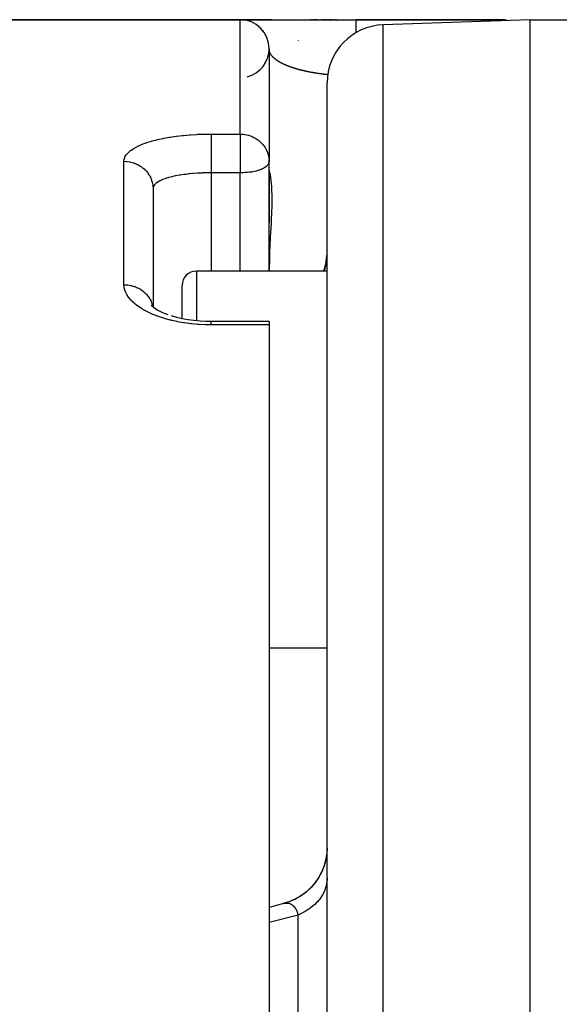
# Model space of a CAD drawing. Units: millimetres. Extents: x -393 to 623, y -419 to 419.
# Drawn here: x -63 to -44, y 380 to 414 of the extents above; entities that cross this region are included whole.
import ezdxf

# ---------------------------------------------------------------- set-up
doc = ezdxf.new("R2010")
doc.units = ezdxf.units.MM
doc.linetypes.add('DASHED', pattern=[9.652, 8.128, -1.524])
doc.layers.add('nevidi', color=4, linetype='DASHED')

msp = doc.modelspace()

# ---------------------------------------------------------------- linework, layer by layer
at = {"color": 2}
for p, q in [((-55, 414), (-63.66, 414)), ((-63.66, 414), (-55, 414)), ((-53.889, 414), (-55, 414)), ((-55, 414), (-53.889, 414)), ((-54.953, 414), (-51, 414)), ((-54.536, 413.886), (-54.544, 413.89)), ((-52.536, 414), (-52.579, 414)), ((-52.465, 414), (-52.51, 414)), ((-52.392, 414), (-52.438, 414)), ((-52.316, 414), (-52.364, 414)), ((-52.156, 414), (-52.207, 414)), ((-52.095, 414), (-52.124, 414)), ((-52.027, 414), (-52.082, 414)), ((-51.937, 414), (-51.993, 414)), ((-51.842, 414), (-51.902, 414)), ((-51.794, 414), (-51.806, 414)), ((-51.744, 414), (-51.757, 414)), ((-51.694, 414), (-51.707, 414)), ((-51.643, 414), (-51.656, 414)), ((-46, 414), (-51, 414)), ((-49, 414), (-51, 414)), ((-51, 414), (-46, 414)), ((-45, 414), (-50.07, 413.823)), ((-45, 414), (-50.07, 413.823)), ((-45, 414), (-38, 414)), ((-45, 414), (-38, 414)), ((-45, 234), (-45, 414)), ((-54.318, 413.731), (-54.342, 413.752)), ((-54.316, 413.73), (-54.315, 413.729)), ((-54.311, 413.725), (-54.315, 413.729)), ((-54.2, 413.6), (-54.217, 413.622)), ((-54.179, 413.571), (-54.178, 413.57)), ((-54.171, 413.559), (-54.178, 413.57)), ((-54, 413), (-54, 409.102)), ((-52, 236.176), (-52, 411.824)), ((-54.001, 409.086), (-54.001, 409.084)), ((-54.001, 405.334), (-54.001, 409.084)), ((-54, 408.799), (-54, 409.102)), ((-54, 408.799), (-54, 407)), ((-54, 408.799), (-54, 407)), ((-57.998, 408.201), (-58, 408.173)), ((-58, 408.173), (-58, 404.094)), ((-58, 408.173), (-58, 404.094)), ((-54, 405.334), (-54, 407)), ((-52, 405.334), (-56.5, 405.334)), ((-52, 405.334), (-56.5, 405.334)), ((-57, 403.694), (-57, 404.834)), ((-57.989, 404.085), (-58.058, 404.15)), ((-58.033, 404.126), (-58.056, 404.154)), ((-58.042, 404.137), (-58.047, 404.146)), ((-57.974, 404.071), (-57.975, 404.072)), ((-57.352, 403.781), (-57.356, 403.783)), ((-54, 403.597), (-56, 403.597)), ((-54, 403.597), (-54, 403.48)), ((-54, 403.48), (-54, 366.225)), ((-52, 392.334), (-54, 392.334)), ((-52, 392.334), (-54, 392.334)), ((-53.501, 383.531), (-53.999, 383.399)), ((-53.513, 383.527), (-53.501, 383.531))]:
    msp.add_line(p, q, dxfattribs=at)
for points in [[(-54.82, 413.983), (-54.877, 413.992), (-54.906, 413.995)], [(-54.82, 413.983), (-54.877, 413.992), (-54.906, 413.995)], [(-54.82, 413.983), (-54.877, 413.992), (-54.906, 413.995)], [(-54.82, 413.983), (-54.878, 413.992), (-54.906, 413.995)], [(-54.82, 413.983), (-54.878, 413.992), (-54.878, 413.992), (-54.877, 413.992), (-54.877, 413.992), (-54.877, 413.992), (-54.877, 413.992), (-54.906, 413.995)], [(-54.646, 413.934), (-54.673, 413.945), (-54.69, 413.95)], [(-54.646, 413.934), (-54.673, 413.945), (-54.69, 413.95)], [(-54.646, 413.934), (-54.674, 413.945), (-54.69, 413.95)], [(-54.645, 413.935), (-54.674, 413.945), (-54.69, 413.95)], [(-54.674, 413.945), (-54.674, 413.945), (-54.674, 413.945), (-54.673, 413.945), (-54.673, 413.945), (-54.672, 413.945)], [(-54.538, 413.886), (-54.544, 413.89), (-54.565, 413.9)], [(-54.538, 413.887), (-54.545, 413.891), (-54.565, 413.9)], [(-54.523, 413.879), (-54.546, 413.891), (-54.565, 413.9)], [(-54.546, 413.891), (-54.546, 413.891), (-54.545, 413.891), (-54.544, 413.89), (-54.544, 413.89)], [(-54.313, 413.727), (-54.317, 413.73), (-54.342, 413.752)], [(-54.307, 413.721), (-54.318, 413.731), (-54.342, 413.752)], [(-54.318, 413.731), (-54.318, 413.731), (-54.317, 413.73)], [(-54.172, 413.56), (-54.179, 413.571), (-54.217, 413.622)], [(-54.172, 413.56), (-54.18, 413.572), (-54.217, 413.622)], [(-54.166, 413.551), (-54.181, 413.573), (-54.217, 413.622)], [(-54.009, 409.234), (-54.009, 409.23), (-54.002, 409.168), (-54, 409.102)], [(-57.834, 403.98), (-57.949, 404.055), (-58.051, 404.133)], [(-57.476, 403.823), (-57.634, 403.884), (-57.779, 403.951), (-57.912, 404.024)], [(-56, 403.596), (-56.17, 403.599), (-56.38, 403.61), (-56.588, 403.629), (-56.793, 403.657), (-56.993, 403.692), (-57.185, 403.736), (-57.368, 403.786)], [(-52.001, 385.443), (-52.01, 385.271), (-52.044, 385.048), (-52.104, 384.83), (-52.188, 384.621), (-52.295, 384.422), (-52.423, 384.237), (-52.572, 384.067), (-52.738, 383.915), (-52.921, 383.783), (-53.118, 383.673), (-53.325, 383.585), (-53.513, 383.527)], [(-52.001, 385.443), (-52.009, 385.275), (-52.043, 385.055), (-52.101, 384.841), (-52.182, 384.635), (-52.285, 384.438), (-52.41, 384.255), (-52.554, 384.086), (-52.716, 383.935), (-52.893, 383.802), (-53.085, 383.69), (-53.287, 383.599), (-53.471, 383.539)]]:
    msp.add_lwpolyline(points, dxfattribs=at)
for centre, radius, start, end in [((-55, 413), 1, 0, 90), ((-50, 411.824), 2, 92, 180), ((-46, 413), 1, 77.276, 90), ((-55, 413), 1, 284.3893, 360), ((-55, 409.102), 1, 359.043, 3.8), ((-54, 406.026), 2, 339.7095, 360), ((-56.5, 404.834), 0.5, 90, 180), ((-56.5, 392.834), 0.5, 92.3859, 92.6362)]:
    msp.add_arc(centre, radius, start, end, dxfattribs=at)
at = {"layer": 'nevidi', "color": 7, "linetype": 'Continuous'}
for p, q in [((-55, 410.058), (-55, 414)), ((-53, 413.872), (-53, 413.87)), ((-50.07, 234.177), (-50.07, 413.823)), ((-46, 413.965), (-46, 413.999)), ((-53, 413.689), (-53, 413.688)), ((-53, 413.466), (-53, 413.462)), ((-53, 413.282), (-53, 413.274)), ((-53.997, 412.957), (-53.997, 412.959)), ((-53.995, 412.941), (-53.995, 412.943)), ((-53.992, 412.929), (-53.993, 412.931)), ((-53.992, 412.929), (-53.992, 412.926)), ((-53.992, 412.927), (-53.992, 412.928)), ((-53.97, 412.862), (-53.971, 412.864)), ((-53.967, 412.854), (-53.968, 412.856)), ((-53.963, 412.846), (-53.964, 412.848)), ((-53.959, 412.838), (-53.96, 412.84)), ((-53.955, 412.83), (-53.956, 412.832)), ((-53.95, 412.822), (-53.951, 412.824)), ((-53.948, 412.819), (-53.95, 412.821)), ((-53.947, 412.816), (-53.948, 412.818)), ((-53.942, 412.808), (-53.943, 412.81)), ((-53.937, 412.8), (-53.938, 412.802)), ((-53.935, 412.797), (-53.936, 412.799)), ((-53.913, 412.766), (-53.914, 412.768)), ((-53.911, 412.763), (-53.912, 412.765)), ((-53.908, 412.76), (-53.91, 412.762)), ((-53, 412.292), (-53, 412.291)), ((-51.834, 412.089), (-51.835, 412.089)), ((-56, 410.058), (-55, 410.058)), ((-55, 410.058), (-55, 409.102)), ((-59, 404.862), (-59, 409.119)), ((-55, 409.102), (-55, 408.72)), ((-54.001, 409.084), (-54.015, 409.037)), ((-56, 408.72), (-56, 405.334)), ((-55, 408.72), (-56, 408.72)), ((-55, 405.334), (-55, 408.72)), ((-54, 408.799), (-54.001, 408.775)), ((-57.995, 408.213), (-57.998, 408.201)), ((-56.5, 405.334), (-56.5, 403.621)), ((-54, 403.48), (-56, 403.48)), ((-53, 383.135), (-54, 382.875)), ((-53, 378.316), (-53, 383.135))]:
    msp.add_line(p, q, dxfattribs=at)
for points in [[(-51, 413.555), (-51, 413.566), (-51, 413.614), (-51, 413.62), (-51, 413.664), (-51, 413.711), (-51, 413.713), (-51, 413.752), (-51, 413.794), (-51, 413.796), (-51, 413.829), (-51, 413.864), (-51, 413.868), (-51, 413.892), (-51, 413.92), (-51, 413.925), (-51, 413.941), (-51, 413.962), (-51, 413.966), (-51, 413.976), (-51, 413.988), (-51, 413.992), (-51, 413.996), (-51, 414), (-51, 414)], [(-53.995, 412.943), (-53.995, 412.945), (-53.995, 412.945)], [(-53.989, 412.917), (-53.99, 412.919), (-53.99, 412.919)], [(-53.986, 412.905), (-53.986, 412.907), (-53.987, 412.907), (-53.987, 412.909)], [(-53.983, 412.895), (-53.983, 412.897), (-53.984, 412.897), (-53.984, 412.899)], [(-53.979, 412.885), (-53.98, 412.887), (-53.98, 412.887), (-53.981, 412.889), (-53.981, 412.89)], [(-53.976, 412.875), (-53.976, 412.877), (-53.977, 412.877), (-53.977, 412.879)], [(-53.972, 412.867), (-53.973, 412.868), (-53.973, 412.869), (-53.973, 412.869), (-53.974, 412.871)], [(-53.968, 412.856), (-53.969, 412.858), (-53.969, 412.859), (-53.97, 412.861)], [(-53.964, 412.849), (-53.965, 412.851), (-53.965, 412.851), (-53.966, 412.853)], [(-53.96, 412.841), (-53.961, 412.843), (-53.962, 412.843), (-53.963, 412.845)], [(-53.956, 412.833), (-53.957, 412.835), (-53.957, 412.835), (-53.958, 412.837)], [(-53.952, 412.824), (-53.953, 412.826), (-53.953, 412.827), (-53.954, 412.829)], [(-53.944, 412.811), (-53.945, 412.813), (-53.945, 412.814), (-53.947, 412.816)], [(-53.938, 412.802), (-53.94, 412.805), (-53.94, 412.805), (-53.942, 412.807)], [(-53.915, 412.769), (-53.917, 412.771), (-53.917, 412.771), (-53.919, 412.774), (-53.919, 412.774), (-53.921, 412.776), (-53.921, 412.777), (-53.923, 412.779), (-53.923, 412.78), (-53.925, 412.782), (-53.925, 412.783), (-53.927, 412.785), (-53.927, 412.786), (-53.929, 412.788), (-53.929, 412.788), (-53.931, 412.791), (-53.931, 412.791), (-53.933, 412.793), (-53.933, 412.794), (-53.934, 412.796)], [(-53.904, 412.754), (-53.905, 412.756), (-53.906, 412.757), (-53.908, 412.759)], [(-53.899, 412.748), (-53.901, 412.751), (-53.901, 412.751), (-53.903, 412.753)], [(-53.894, 412.742), (-53.896, 412.745), (-53.897, 412.745), (-53.898, 412.748)], [(-53.884, 412.731), (-53.886, 412.733), (-53.886, 412.734), (-53.888, 412.736), (-53.889, 412.737), (-53.891, 412.739), (-53.892, 412.74), (-53.893, 412.741), (-53.893, 412.742)], [(-53.878, 412.725), (-53.88, 412.727), (-53.881, 412.728), (-53.883, 412.73)], [(-53.873, 412.719), (-53.875, 412.721), (-53.876, 412.722), (-53.878, 412.724)], [(-53.843, 412.688), (-53.845, 412.691), (-53.846, 412.691), (-53.848, 412.694), (-53.849, 412.695), (-53.852, 412.697), (-53.852, 412.698), (-53.855, 412.7), (-53.855, 412.701), (-53.858, 412.703), (-53.858, 412.704), (-53.859, 412.704), (-53.861, 412.706), (-53.861, 412.707), (-53.864, 412.709), (-53.864, 412.71), (-53.867, 412.712), (-53.867, 412.713), (-53.869, 412.715), (-53.87, 412.716), (-53.872, 412.718)], [(-53.836, 412.682), (-53.839, 412.685), (-53.84, 412.685), (-53.842, 412.688)], [(-53.826, 412.673), (-53.829, 412.675), (-53.83, 412.676), (-53.832, 412.678), (-53.833, 412.679), (-53.835, 412.681)], [(-53.812, 412.661), (-53.815, 412.663), (-53.816, 412.664), (-53.818, 412.666), (-53.819, 412.667), (-53.822, 412.669), (-53.823, 412.67), (-53.825, 412.672)], [(-53.805, 412.654), (-53.807, 412.657), (-53.808, 412.657), (-53.811, 412.66)], [(-53.765, 412.622), (-53.768, 412.625), (-53.769, 412.626), (-53.772, 412.628), (-53.773, 412.629), (-53.776, 412.631), (-53.777, 412.632), (-53.78, 412.634), (-53.781, 412.635), (-53.784, 412.638), (-53.785, 412.638), (-53.788, 412.641), (-53.789, 412.642), (-53.792, 412.644), (-53.793, 412.645), (-53.796, 412.647), (-53.797, 412.648), (-53.8, 412.65), (-53.801, 412.651), (-53.804, 412.653)], [(-53.729, 412.597), (-53.732, 412.599), (-53.734, 412.6), (-53.737, 412.602), (-53.738, 412.603), (-53.742, 412.606), (-53.743, 412.606), (-53.746, 412.609), (-53.747, 412.61), (-53.751, 412.612), (-53.752, 412.613), (-53.755, 412.615), (-53.756, 412.616), (-53.759, 412.618), (-53.76, 412.619), (-53.76, 412.619), (-53.764, 412.622)], [(-53.715, 412.587), (-53.718, 412.589), (-53.719, 412.59), (-53.723, 412.592), (-53.724, 412.593), (-53.728, 412.596)], [(-53.634, 412.537), (-53.639, 412.539), (-53.64, 412.54), (-53.645, 412.543), (-53.646, 412.543), (-53.65, 412.546), (-53.652, 412.547), (-53.656, 412.549), (-53.657, 412.55), (-53.661, 412.553), (-53.663, 412.554), (-53.667, 412.556), (-53.668, 412.557), (-53.672, 412.559), (-53.674, 412.56), (-53.678, 412.563), (-53.679, 412.564), (-53.683, 412.566), (-53.684, 412.567), (-53.688, 412.569), (-53.689, 412.57), (-53.693, 412.573), (-53.695, 412.574), (-53.698, 412.576), (-53.7, 412.577), (-53.703, 412.579), (-53.705, 412.58), (-53.708, 412.583), (-53.71, 412.583), (-53.713, 412.586)], [(-53.592, 412.513), (-53.597, 412.515), (-53.598, 412.516), (-53.603, 412.519), (-53.604, 412.52), (-53.609, 412.522), (-53.611, 412.523), (-53.615, 412.526), (-53.617, 412.527), (-53.621, 412.529), (-53.623, 412.53), (-53.627, 412.533), (-53.629, 412.533), (-53.633, 412.536)], [(-53.068, 412.306), (-53.078, 412.309), (-53.078, 412.309), (-53.081, 412.31), (-53.09, 412.312), (-53.093, 412.313), (-53.102, 412.316), (-53.105, 412.317), (-53.114, 412.32), (-53.117, 412.321), (-53.126, 412.323), (-53.129, 412.324), (-53.138, 412.327), (-53.141, 412.328), (-53.149, 412.331), (-53.152, 412.332), (-53.161, 412.334), (-53.164, 412.335), (-53.172, 412.338), (-53.175, 412.339), (-53.183, 412.342), (-53.186, 412.343), (-53.194, 412.345), (-53.197, 412.346), (-53.205, 412.349), (-53.208, 412.35), (-53.216, 412.353), (-53.218, 412.354), (-53.226, 412.356), (-53.229, 412.357), (-53.237, 412.36), (-53.24, 412.361), (-53.247, 412.364), (-53.25, 412.364), (-53.258, 412.367), (-53.26, 412.368), (-53.268, 412.371), (-53.27, 412.372), (-53.278, 412.374), (-53.28, 412.375), (-53.288, 412.378), (-53.29, 412.379), (-53.297, 412.382), (-53.3, 412.382), (-53.307, 412.385), (-53.31, 412.386), (-53.317, 412.389), (-53.319, 412.39), (-53.326, 412.392), (-53.328, 412.393), (-53.335, 412.396), (-53.338, 412.397), (-53.345, 412.4), (-53.347, 412.401), (-53.349, 412.401), (-53.354, 412.403), (-53.356, 412.404), (-53.363, 412.407), (-53.365, 412.408), (-53.372, 412.41), (-53.374, 412.411), (-53.381, 412.414), (-53.383, 412.415), (-53.389, 412.418), (-53.391, 412.418), (-53.398, 412.421), (-53.4, 412.422), (-53.406, 412.425), (-53.409, 412.426), (-53.415, 412.428), (-53.417, 412.429), (-53.423, 412.432), (-53.425, 412.433), (-53.431, 412.435), (-53.433, 412.436), (-53.439, 412.439), (-53.441, 412.44), (-53.448, 412.442), (-53.449, 412.443), (-53.456, 412.446), (-53.457, 412.447), (-53.463, 412.449), (-53.465, 412.45), (-53.471, 412.453), (-53.473, 412.454), (-53.479, 412.457), (-53.481, 412.457), (-53.486, 412.46), (-53.488, 412.461), (-53.494, 412.464), (-53.496, 412.464), (-53.501, 412.467), (-53.503, 412.468), (-53.509, 412.471), (-53.51, 412.471), (-53.516, 412.474), (-53.518, 412.475), (-53.523, 412.478), (-53.525, 412.478), (-53.53, 412.481), (-53.532, 412.482), (-53.537, 412.484), (-53.539, 412.485), (-53.544, 412.488), (-53.546, 412.489), (-53.551, 412.491), (-53.553, 412.492), (-53.558, 412.495), (-53.559, 412.496), (-53.564, 412.498), (-53.566, 412.499), (-53.571, 412.502), (-53.573, 412.503), (-53.578, 412.505), (-53.578, 412.505), (-53.579, 412.506), (-53.584, 412.509), (-53.586, 412.509), (-53.59, 412.512), (-53.592, 412.513)], [(-51.98, 412.103), (-51.987, 412.104), (-52.008, 412.106), (-52.016, 412.107), (-52.037, 412.109), (-52.044, 412.11), (-52.064, 412.112), (-52.065, 412.112), (-52.071, 412.113), (-52.092, 412.116), (-52.099, 412.116), (-52.119, 412.119), (-52.125, 412.12), (-52.145, 412.122), (-52.152, 412.123), (-52.171, 412.125), (-52.177, 412.126), (-52.197, 412.129), (-52.203, 412.129), (-52.222, 412.132), (-52.228, 412.133), (-52.246, 412.135), (-52.252, 412.136), (-52.27, 412.139), (-52.276, 412.14), (-52.294, 412.142), (-52.3, 412.143), (-52.318, 412.146), (-52.323, 412.147), (-52.34, 412.149), (-52.346, 412.15), (-52.363, 412.153), (-52.369, 412.153), (-52.385, 412.156), (-52.391, 412.157), (-52.407, 412.16), (-52.413, 412.16), (-52.429, 412.163), (-52.43, 412.163), (-52.434, 412.164), (-52.45, 412.167), (-52.455, 412.168), (-52.471, 412.17), (-52.476, 412.171), (-52.491, 412.174), (-52.496, 412.175), (-52.512, 412.177), (-52.517, 412.178), (-52.531, 412.181), (-52.536, 412.182), (-52.551, 412.184), (-52.556, 412.185), (-52.57, 412.188), (-52.575, 412.189), (-52.59, 412.192), (-52.594, 412.193), (-52.608, 412.195), (-52.613, 412.196), (-52.627, 412.199), (-52.631, 412.2), (-52.645, 412.203), (-52.649, 412.203), (-52.663, 412.206), (-52.667, 412.207), (-52.681, 412.21), (-52.685, 412.211), (-52.698, 412.213), (-52.702, 412.214), (-52.715, 412.217), (-52.719, 412.218), (-52.732, 412.221), (-52.736, 412.222), (-52.749, 412.224), (-52.753, 412.225), (-52.765, 412.228), (-52.769, 412.229), (-52.77, 412.229), (-52.781, 412.232), (-52.785, 412.233), (-52.797, 412.235), (-52.801, 412.236), (-52.813, 412.239), (-52.817, 412.24), (-52.829, 412.243), (-52.833, 412.244), (-52.833, 412.244), (-52.844, 412.246), (-52.848, 412.247), (-52.859, 412.25), (-52.863, 412.251), (-52.874, 412.254), (-52.878, 412.255), (-52.889, 412.257), (-52.893, 412.258), (-52.904, 412.261), (-52.907, 412.262), (-52.918, 412.265), (-52.922, 412.266), (-52.932, 412.268), (-52.936, 412.269), (-52.946, 412.272), (-52.95, 412.273), (-52.96, 412.276), (-52.964, 412.277), (-52.974, 412.279), (-52.977, 412.28), (-52.988, 412.283), (-52.991, 412.284), (-53.001, 412.287), (-53.004, 412.288), (-53.014, 412.29), (-53.017, 412.291), (-53.027, 412.294), (-53.03, 412.295), (-53.04, 412.298), (-53.043, 412.299), (-53.053, 412.301), (-53.056, 412.302), (-53.065, 412.305), (-53.068, 412.306)], [(-59, 409.119), (-58.995, 409.173), (-58.993, 409.185), (-58.971, 409.255), (-58.966, 409.267), (-58.925, 409.336), (-58.917, 409.347), (-58.858, 409.414), (-58.847, 409.425), (-58.771, 409.49), (-58.757, 409.5), (-58.665, 409.562), (-58.648, 409.572), (-58.54, 409.631), (-58.521, 409.64), (-58.396, 409.696), (-58.375, 409.704), (-58.234, 409.756), (-58.211, 409.764), (-58.058, 409.812), (-58.032, 409.819), (-57.868, 409.862), (-57.84, 409.869), (-57.663, 409.908), (-57.633, 409.913), (-57.446, 409.947), (-57.414, 409.952), (-57.218, 409.981), (-57.186, 409.985), (-56.983, 410.009), (-56.95, 410.012), (-56.741, 410.031), (-56.707, 410.033), (-56.492, 410.046), (-56.457, 410.048), (-56.239, 410.056), (-56.203, 410.056), (-56, 410.058)], [(-56, 410.058), (-56, 410.056), (-56, 410.045), (-56, 410.019), (-56, 410.008), (-56, 409.992), (-56, 409.96), (-56, 409.945), (-56, 409.925), (-56, 409.885), (-56, 409.868), (-56, 409.843), (-56, 409.797), (-56, 409.777), (-56, 409.748), (-56, 409.697), (-56, 409.675), (-56, 409.643), (-56, 409.587), (-56, 409.563), (-56, 409.528), (-56, 409.469), (-56, 409.443), (-56, 409.405), (-56, 409.344), (-56, 409.318), (-56, 409.277), (-56, 409.215), (-56, 409.188), (-56, 409.147), (-56, 409.102)], [(-54.957, 410.058), (-54.906, 410.054), (-54.893, 410.053), (-54.831, 410.045), (-54.774, 410.034), (-54.707, 410.016), (-54.645, 409.996), (-54.587, 409.973), (-54.523, 409.943), (-54.472, 409.915), (-54.41, 409.874), (-54.366, 409.842), (-54.307, 409.792), (-54.27, 409.755), (-54.217, 409.697), (-54.185, 409.656), (-54.179, 409.648), (-54.141, 409.591), (-54.114, 409.546), (-54.08, 409.477), (-54.059, 409.426), (-54.036, 409.356), (-54.022, 409.3), (-54.009, 409.234)], [(-59, 409.119), (-58.919, 409.116), (-58.906, 409.114), (-58.894, 409.113), (-58.797, 409.099), (-58.774, 409.094), (-58.772, 409.094), (-58.678, 409.068), (-58.654, 409.06), (-58.645, 409.057), (-58.564, 409.024), (-58.541, 409.013), (-58.523, 409.004), (-58.456, 408.967), (-58.435, 408.953), (-58.41, 408.937), (-58.357, 408.897), (-58.338, 408.882), (-58.307, 408.855), (-58.268, 408.817), (-58.251, 408.799), (-58.217, 408.761), (-58.189, 408.727), (-58.175, 408.707), (-58.141, 408.657), (-58.123, 408.628), (-58.111, 408.607), (-58.08, 408.544), (-58.071, 408.522), (-58.062, 408.5), (-58.036, 408.424), (-58.032, 408.411), (-58.026, 408.388), (-58.009, 408.299), (-58.009, 408.297), (-58.006, 408.273), (-58, 408.18), (-58, 408.173)], [(-56, 409.102), (-56, 409.084), (-56, 409.057), (-56, 409.048), (-56, 408.954), (-56, 408.927), (-56, 408.907), (-56, 408.826), (-56, 408.8), (-56, 408.771), (-56, 408.72)], [(-54.016, 409.033), (-54.016, 409.033), (-54.049, 408.983), (-54.051, 408.982), (-54.1, 408.936), (-54.104, 408.932), (-54.115, 408.924), (-54.166, 408.891), (-54.176, 408.885), (-54.247, 408.851), (-54.258, 408.847), (-54.265, 408.844), (-54.341, 408.815), (-54.375, 408.804), (-54.393, 408.798), (-54.449, 408.782), (-54.507, 408.768), (-54.508, 408.768), (-54.567, 408.756), (-54.605, 408.749), (-54.673, 408.74), (-54.688, 408.738), (-54.69, 408.738), (-54.76, 408.732), (-54.815, 408.729), (-54.822, 408.728), (-54.879, 408.726), (-54.932, 408.723), (-54.947, 408.722), (-54.983, 408.72), (-55, 408.72)], [(-56, 408.72), (-56.094, 408.719), (-56.112, 408.719), (-56.136, 408.718), (-56.281, 408.715), (-56.305, 408.714), (-56.361, 408.711), (-56.448, 408.707), (-56.471, 408.705), (-56.611, 408.696), (-56.621, 408.695), (-56.633, 408.694), (-56.769, 408.681), (-56.791, 408.679), (-56.869, 408.669), (-56.922, 408.663), (-56.943, 408.66), (-57.069, 408.641), (-57.089, 408.638), (-57.103, 408.635), (-57.208, 408.616), (-57.227, 408.613), (-57.316, 408.593), (-57.338, 408.588), (-57.355, 408.584), (-57.458, 408.557), (-57.474, 408.553), (-57.506, 408.543), (-57.568, 408.523), (-57.583, 408.518), (-57.668, 408.486), (-57.669, 408.486), (-57.68, 408.481), (-57.754, 408.447), (-57.766, 408.441), (-57.801, 408.422), (-57.829, 408.405), (-57.838, 408.399), (-57.891, 408.361), (-57.898, 408.355), (-57.901, 408.353), (-57.939, 408.316), (-57.945, 408.309), (-57.967, 408.278), (-57.973, 408.268), (-57.977, 408.261), (-57.994, 408.22)], [(-54, 408.799), (-53.992, 408.767), (-53.99, 408.757), (-53.973, 408.686), (-53.968, 408.66), (-53.964, 408.639), (-53.938, 408.478), (-53.935, 408.447), (-53.917, 408.246), (-53.915, 408.221), (-53.913, 408.179), (-53.905, 407.894), (-53.905, 407.843), (-53.911, 407.499), (-53.913, 407.439), (-53.931, 407.037), (-53.934, 406.968), (-53.959, 406.513), (-53.964, 406.436), (-53.973, 406.251), (-53.987, 405.935), (-53.99, 405.851), (-53.999, 405.334)], [(-52.099, 405.334), (-52.078, 405.398), (-52.073, 405.417), (-52.065, 405.446), (-52.037, 405.571), (-52.028, 405.621), (-52.018, 405.682), (-52.011, 405.748), (-52.006, 405.797), (-52, 405.925)], [(-56, 403.48), (-56.167, 403.482), (-56.203, 403.483), (-56.419, 403.494), (-56.454, 403.496), (-56.667, 403.516), (-56.702, 403.519), (-56.912, 403.547), (-56.946, 403.553), (-57.151, 403.589), (-57.184, 403.595), (-57.335, 403.629), (-57.38, 403.639), (-57.412, 403.647), (-57.599, 403.699), (-57.629, 403.708), (-57.808, 403.767), (-57.836, 403.777), (-58.004, 403.842), (-58.03, 403.854), (-58.185, 403.925), (-58.209, 403.937), (-58.35, 404.014), (-58.372, 404.027), (-58.499, 404.109), (-58.518, 404.123), (-58.63, 404.209), (-58.647, 404.223), (-58.742, 404.313), (-58.756, 404.328), (-58.835, 404.42), (-58.846, 404.435), (-58.908, 404.53), (-58.916, 404.546), (-58.96, 404.642), (-58.965, 404.658), (-58.991, 404.755), (-58.993, 404.771), (-59, 404.862)], [(-59, 404.862), (-58.992, 404.862), (-58.906, 404.858), (-58.894, 404.857), (-58.869, 404.854), (-58.774, 404.838), (-58.772, 404.838), (-58.748, 404.833), (-58.654, 404.806), (-58.645, 404.803), (-58.631, 404.798), (-58.541, 404.762), (-58.523, 404.753), (-58.519, 404.751), (-58.435, 404.705), (-58.415, 404.692), (-58.41, 404.689), (-58.338, 404.637), (-58.319, 404.621), (-58.307, 404.611), (-58.251, 404.558), (-58.234, 404.541), (-58.217, 404.522), (-58.175, 404.471), (-58.161, 404.452), (-58.141, 404.423), (-58.111, 404.376), (-58.1, 404.355), (-58.08, 404.315), (-58.062, 404.274), (-58.053, 404.253), (-58.036, 404.202), (-58.026, 404.168), (-58.021, 404.146), (-58.013, 404.105)], [(-56, 403.48), (-56, 403.517), (-56, 403.52), (-56, 403.527), (-56, 403.56), (-56, 403.562), (-56, 403.567), (-56, 403.587), (-56, 403.588), (-56, 403.59), (-56, 403.597)], [(-52, 384.411), (-52.003, 384.335), (-52.006, 384.296), (-52.018, 384.211), (-52.02, 384.204), (-52.028, 384.166), (-52.053, 384.075), (-52.065, 384.038), (-52.073, 384.016), (-52.101, 383.948), (-52.118, 383.912), (-52.164, 383.827), (-52.165, 383.826), (-52.186, 383.791), (-52.243, 383.708), (-52.268, 383.674), (-52.288, 383.65), (-52.335, 383.595), (-52.364, 383.564), (-52.44, 383.489), (-52.443, 383.486), (-52.473, 383.46), (-52.558, 383.39), (-52.594, 383.363), (-52.628, 383.339), (-52.687, 383.3), (-52.726, 383.275), (-52.826, 383.218), (-52.837, 383.212), (-52.869, 383.196), (-52.975, 383.146), (-53, 383.135)], [(-53.501, 383.531), (-53.476, 383.538), (-53.471, 383.539), (-53.435, 383.545)], [(-53.429, 383.546), (-53.394, 383.548), (-53.389, 383.548)], [(-53.388, 383.548), (-53.355, 383.547), (-53.35, 383.546), (-53.335, 383.544), (-53.316, 383.54), (-53.311, 383.539), (-53.284, 383.53), (-53.279, 383.528), (-53.274, 383.526), (-53.246, 383.513), (-53.243, 383.512), (-53.238, 383.509), (-53.208, 383.489), (-53.203, 383.486), (-53.191, 383.477), (-53.175, 383.462), (-53.17, 383.458), (-53.167, 383.455), (-53.143, 383.43), (-53.139, 383.425), (-53.114, 383.393), (-53.111, 383.389), (-53.11, 383.387), (-53.097, 383.367), (-53.086, 383.35), (-53.083, 383.344), (-53.061, 383.302), (-53.057, 383.295), (-53.046, 383.27), (-53.038, 383.251), (-53.037, 383.248), (-53.034, 383.241), (-53.016, 383.189), (-53.013, 383.181), (-53, 383.135)]]:
    msp.add_lwpolyline(points, dxfattribs=at)

doc.saveas('drawing.dxf')
